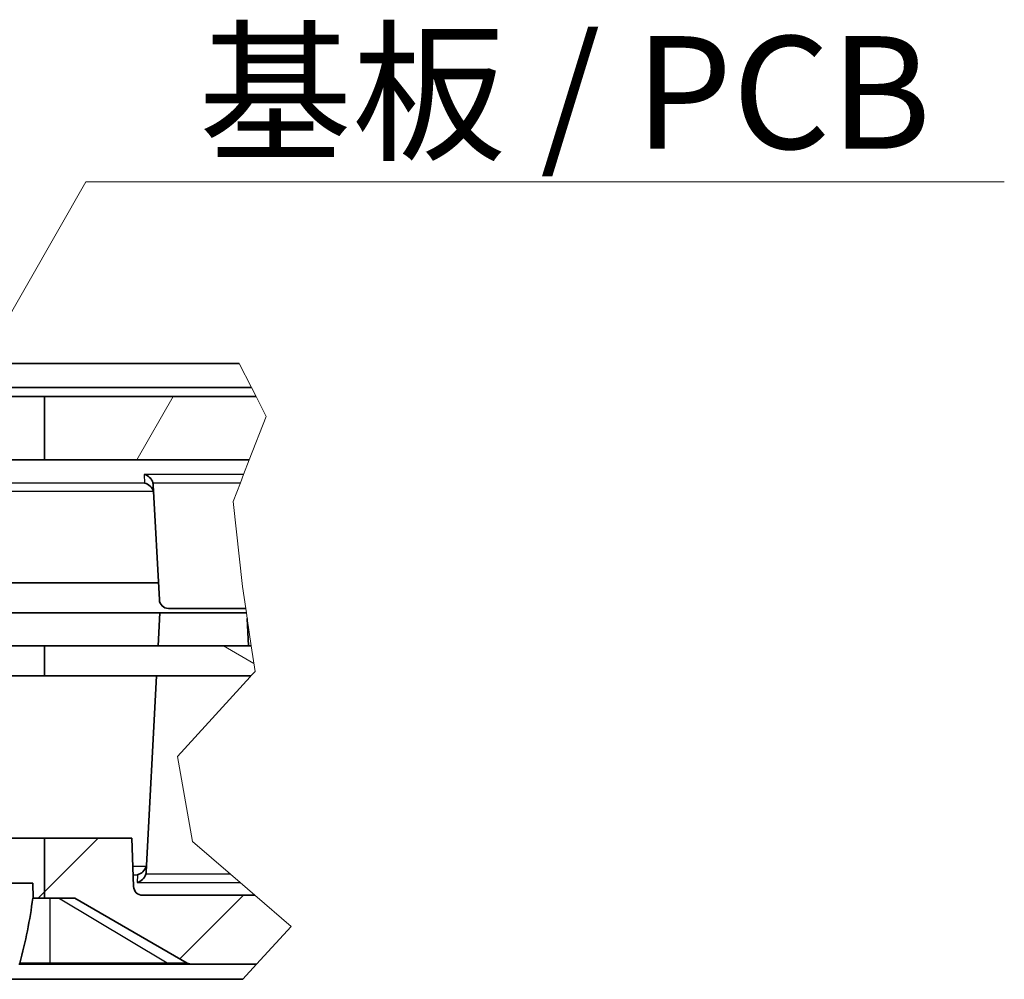
# Model space of a CAD drawing. Units: millimetres. Extents: x 0 to 2180, y 0 to 422.
# Drawn here: x 109 to 142, y 90 to 122 of the extents above; entities that cross this region are included whole.
import ezdxf

# ---------------------------------------------------------------- set-up
doc = ezdxf.new("R2010")
doc.units = ezdxf.units.MM
doc.header["$LTSCALE"] = 1.5
for name, color, linetype, lineweight in [('Break Line (JIS)', 7, 'Continuous', 18), ('Hatch (ISO)', 1, 'Continuous', 18), ('Symbol (ISO)', 7, 'Continuous', 18), ('Visible (ISO)', 7, 'Continuous', 35), ('Visible Narrow (ISO)', 7, 'Continuous', 25)]:
    doc.layers.add(name, color=color, linetype=linetype, lineweight=lineweight)
doc.styles.add('Note Text (TK)', font='MS PGothic.ttf')
doc.dimstyles.new('Default - Method 1b (TK)$7', dxfattribs={"dimscale": 1.5, "dimtxt": 2.5, "dimasz": 2.5, "dimexe": 1, "dimexo": 1.5, "dimgap": 1, "dimtad": 1, "dimrnd": 1e-08, "dimdsep": 46, "dimtxsty": 'Note Text (TK)', "dimblk": 'OPEN', "dimcen": 0.09, "dimdle": 5, "dimclrd": 100, "dimclre": 100, "dimclrt": 7, "dimadec": 1, "dimazin": 1, "dimtfac": 1, "dimtmove": 0, "dimatfit": 3, "dimldrblk": 'OPEN', "dimfxl": 1, "dimtolj": 1, "dimlwd": -1, "dimlwe": -1, "dimarcsym": 0})
pattern_1 = [(45, (-21.75, -12), (-3.3676, 3.3676), [])]
pattern_2 = [(60, (-21.75, -12), (-4.12445, 2.38125), [])]
pattern_3 = [(150.0002, (-21.75, -12), (-2.38123, -4.12446), [])]

# ---------------------------------------------------------------- blocks, each defined once
blk = doc.blocks.new('_Open')
at = {"color": 0, "linetype": 'ByBlock', "lineweight": -2}
for p, q in [((-1, 0.1667), (0, 0)), ((-1, -0.1667), (0, 0)), ((0, 0), (-1, 0))]:
    blk.add_line(p, q, dxfattribs=at)

msp = doc.modelspace()

# ---------------------------------------------------------------- hatches: boundary and pattern name
at = {"layer": 'Hatch (ISO)'}
h = msp.add_hatch(dxfattribs=at)
h.set_pattern_fill('ANSI31', color=256, scale=38.1, angle=14.99998, style=0)
h.set_pattern_definition(pattern_2)
h.paths.add_polyline_path([(109.9841, 109.2847), (109.9841, 107.1847), (102.6769, 107.1847), (102.6769, 109.2847)])
h = msp.add_hatch(dxfattribs=at)
h.set_pattern_fill('ANSI31', color=256, scale=38.1, angle=14.99998, style=0)
h.set_pattern_definition(pattern_2)
h.paths.add_polyline_path([(117.0278, 109.2847), (117.365, 108.6264), (116.8021, 107.1847), (109.9841, 107.1847), (109.9841, 109.2847)])
h = msp.add_hatch(dxfattribs=at)
h.set_pattern_fill('ANSI31', color=256, scale=38.1, angle=105.00025, style=0)
h.set_pattern_definition(pattern_3)
h.paths.add_polyline_path([(109.9841, 100.9847), (109.9841, 99.9847), (102.6769, 99.9847), (102.6769, 100.9847)])
h = msp.add_hatch(dxfattribs=at)
h.set_pattern_fill('ANSI31', color=256, scale=38.1, angle=105.00025, style=0)
h.set_pattern_definition(pattern_3)
h.paths.add_polyline_path([(116.9938, 100.1338), (116.8579, 99.9847), (109.9841, 99.9847), (109.9841, 100.9847), (116.8672, 100.9847)])
h = msp.add_hatch(dxfattribs=at)
h.set_pattern_fill('ANSI31', color=256, scale=38.1, style=0)
h.set_pattern_definition(pattern_1)
edge = h.paths.add_edge_path()
edge.add_line((109.9841, 94.5847), (109.9841, 92.5847))
edge.add_line((109.9841, 92.5847), (109.6112, 92.5847))
edge.add_line((109.6112, 92.5847), (109.5937, 93.0847))
edge.add_line((109.5937, 93.0847), (102.6769, 93.0847))
edge.add_line((102.6769, 93.0847), (102.6769, 96.5847))
edge.add_line((102.6769, 96.5847), (103.1909, 96.5847))
edge.add_line((103.1909, 96.5847), (103.251, 94.8742))
edge.add_spline(control_points=[(103.251, 94.8742), (103.2522, 94.8397), (103.2608, 94.801), (103.288, 94.7357), (103.3128, 94.6988), (103.3655, 94.6464), (103.4026, 94.6217), (103.4714, 94.5934), (103.5152, 94.5847), (103.5525, 94.5847)], knot_values=[0.0445532, 0.0445532, 0.0445532, 0.0445532, 0.054625, 0.054625, 0.0657603, 0.0657603, 0.0769027, 0.0769027, 0.0880767, 0.0880767, 0.0880767, 0.0880767], degree=3, periodic=0)
edge.add_line((103.5525, 94.5847), (109.9841, 94.5847))
h = msp.add_hatch(dxfattribs=at)
h.set_pattern_fill('ANSI31', color=256, scale=38.1, style=0)
h.set_pattern_definition(pattern_1)
edge = h.paths.add_edge_path()
edge.add_line((116.9837, 92.6847), (118.193, 91.6411))
edge.add_line((118.193, 91.6411), (117.0405, 90.3847))
edge.add_line((117.0405, 90.3847), (114.8838, 90.3847))
edge.add_ellipse((114.8838, 90.6847), major_axis=(0.2598, -0.15), ratio=1, start_angle=270, end_angle=300, ccw=False)
edge.add_line((114.7338, 90.4249), (110.9929, 92.5847))
edge.add_line((110.9929, 92.5847), (109.9841, 92.5847))
edge.add_line((109.9841, 92.5847), (109.9841, 94.5847))
edge.add_line((109.9841, 94.5847), (112.8929, 94.5847))
edge.add_line((112.8929, 94.5847), (112.9492, 92.9742))
edge.add_ellipse((113.249, 92.9847), major_axis=(-0.3, 0), ratio=1, start_angle=2, end_angle=90)
edge.add_line((113.249, 92.6847), (116.9837, 92.6847))

# ---------------------------------------------------------------- linework, layer by layer
at = {"layer": 'Break Line (JIS)'}
for p, q in [((116.4643, 110.3847), (116.8741, 109.5847)), ((116.8741, 109.5847), (117.0278, 109.2847)), ((117.0278, 109.2847), (117.365, 108.6264)), ((117.365, 108.6264), (116.8021, 107.1847)), ((116.8021, 107.1847), (116.6111, 106.6957)), ((116.6111, 106.6957), (116.5038, 106.4209)), ((116.5038, 106.4209), (116.2597, 105.7956)), ((116.2597, 105.7956), (116.5728, 102.9647)), ((116.5728, 102.9647), (116.6813, 102.2347)), ((116.6813, 102.2347), (116.7036, 102.0847)), ((116.7036, 102.0847), (116.7315, 101.8973)), ((116.7315, 101.8973), (116.8672, 100.9847)), ((116.8672, 100.9847), (116.9938, 100.1338)), ((116.8579, 99.9847), (116.8332, 99.9576)), ((116.9938, 100.1338), (116.8579, 99.9847)), ((116.8332, 99.9576), (114.4122, 97.3029)), ((114.4122, 97.3029), (114.9126, 94.472)), ((114.9126, 94.472), (116.1762, 93.3816)), ((116.1762, 93.3816), (116.4947, 93.1067)), ((116.4947, 93.1067), (116.9837, 92.6847)), ((116.9837, 92.6847), (118.193, 91.6411)), ((118.193, 91.6411), (117.0405, 90.3847)), ((117.0405, 90.3847), (116.5819, 89.8847))]:
    msp.add_line(p, q, dxfattribs=at)
at = {"layer": 'Visible (ISO)'}
for p, q in [((66.0403, 110.3847), (116.4643, 110.3847)), ((116.8741, 109.5847), (65.9951, 109.5847)), ((109.9841, 109.2847), (102.6769, 109.2847)), ((117.0278, 109.2847), (109.9841, 109.2847)), ((109.9841, 109.2847), (109.9841, 107.1847)), ((102.6769, 107.1847), (109.9841, 107.1847)), ((109.9841, 107.1847), (116.8021, 107.1847)), ((113.8068, 102.519), (113.6064, 106.3428)), ((113.7771, 103.0847), (98.7868, 103.0847)), ((99.1667, 102.0847), (113.8217, 102.0847)), ((113.8217, 102.0847), (113.764, 100.9847)), ((113.8217, 102.0847), (116.7036, 102.0847)), ((116.6813, 102.2347), (114.1064, 102.2347)), ((116.7315, 101.8973), (116.7793, 100.9847)), ((109.9841, 100.9847), (102.6769, 100.9847)), ((116.8672, 100.9847), (109.9841, 100.9847)), ((109.9841, 100.9847), (109.9841, 99.9847)), ((102.6769, 99.9847), (109.9841, 99.9847)), ((109.9841, 99.9847), (116.8579, 99.9847)), ((113.7116, 99.9847), (113.3697, 93.4597)), ((116.8317, 99.9847), (116.8332, 99.9576)), ((109.9841, 94.5847), (103.5525, 94.5847)), ((112.8929, 94.5847), (109.9841, 94.5847)), ((109.9841, 94.5847), (109.9841, 92.5847)), ((112.9492, 92.9742), (112.8929, 94.5847)), ((102.6769, 93.0847), (109.5937, 93.0847)), ((109.5937, 93.0847), (109.6112, 92.5847)), ((109.5941, 92.5847), (109.6112, 92.5847)), ((109.6112, 92.5847), (109.9841, 92.5847)), ((109.9841, 92.5847), (110.9929, 92.5847)), ((110.9929, 92.5847), (114.7338, 90.4249)), ((116.9837, 92.6847), (113.249, 92.6847)), ((109.1321, 90.3847), (110.1562, 90.3847)), ((110.1562, 90.3847), (114.2124, 90.3847)), ((114.2124, 90.3847), (114.8838, 90.3847)), ((114.8838, 90.3847), (117.0405, 90.3847)), ((66.043, 89.8847), (116.5819, 89.8847))]:
    msp.add_line(p, q, dxfattribs=at)
for centre, start in [((114.1064, 102.5347), 183), ((113.249, 92.9847), 182), ((114.8838, 90.6847), 240)]:
    msp.add_arc(centre, 0.3, start, 270, dxfattribs=at)
for centre, major_axis, ratio, start_param, end_param in [((113.3027, 106.4052), (-0.2449, 0.2324), 0.7750178, 4.0799086, 5.3465222), ((113.3177, 106.1191), (-0.2449, 0.2324), 0.7750178, 4.0799086, 5.3465222), ((113.3068, 106.3268), (-0.0141, 0.3137), 0.9553148, 4.7202212, 4.9736969), ((113.3218, 106.0408), (-0.0141, 0.3137), 0.9553148, 4.7202212, 4.9736969), ((113.0797, 93.6581), (0.2449, 0.2324), 0.7750178, 4.0782557, 5.3448693), ((113.0701, 93.4756), (-0.0141, -0.3137), 0.9553148, 1.3094884, 1.5629641), ((113.0838, 93.7364), (-0.0141, -0.3137), 0.9553148, 1.3094884, 1.5629641), ((113.066, 93.3973), (-0.2449, -0.2324), 0.7750178, 0.9366631, 2.2032767), ((62.8929, 94.6375), (-46.8363, 0), 0.5774676, 2.985202, 3.0656212)]:
    msp.add_ellipse(centre, major_axis=major_axis, ratio=ratio, start_param=start_param, end_param=end_param, dxfattribs=at)
at = {"layer": 'Visible Narrow (ISO)'}
for p, q in [((116.6111, 106.6957), (113.3027, 106.6957)), ((113.3027, 106.6957), (113.3177, 106.4096)), ((113.3177, 106.4096), (106.8411, 106.4096)), ((113.5927, 106.4209), (116.5038, 106.4209)), ((106.8387, 106.1348), (113.6077, 106.1348)), ((113.3696, 93.6424), (112.9258, 93.6424)), ((112.9354, 93.3675), (113.0797, 93.3675)), ((113.0797, 93.3675), (113.066, 93.1067)), ((113.066, 93.1067), (116.4947, 93.1067)), ((116.1762, 93.3816), (113.356, 93.3816)), ((110.1562, 92.5847), (110.1562, 90.4249)), ((114.0672, 90.4249), (110.4465, 92.5847)), ((110.1562, 90.4249), (109.1576, 90.4249)), ((114.0672, 90.4249), (110.1562, 90.4249)), ((110.1562, 90.3847), (110.1562, 90.4249)), ((114.7338, 90.4249), (114.0672, 90.4249))]:
    msp.add_line(p, q, dxfattribs=at)
msp.add_ellipse((114.2124, 90.6847), major_axis=(0, -0.3), ratio=0.9678581, start_param=5.7595865, end_param=6.2831853, dxfattribs=at)

# ---------------------------------------------------------------- texts
at = {"layer": 'Symbol (ISO)', "color": 7, "insert": (115.1121, 121.289), "char_height": 3.75, "width": 28.223684, "attachment_point": 1, "line_spacing_factor": 1.5, "style": 'Note Text (TK)'}
msp.add_mtext('\\fＭＳ Ｐゴシック|b0|i0;基板 / PCB', dxfattribs=at)

# ---------------------------------------------------------------- leaders
at = {"layer": 'Symbol (ISO)', "color": 100, "annotation_type": 0, "has_hookline": 1, "hookline_direction": 0, "text_width": 26.8253}
msp.add_leader([(102.1981, 100.4167), (111.3621, 116.4336), (115.1121, 116.4336)], dimstyle='Default - Method 1b (TK)$7', override={"dimgap": 0, "dimtad": 1}, dxfattribs=at)

doc.saveas('drawing.dxf')
